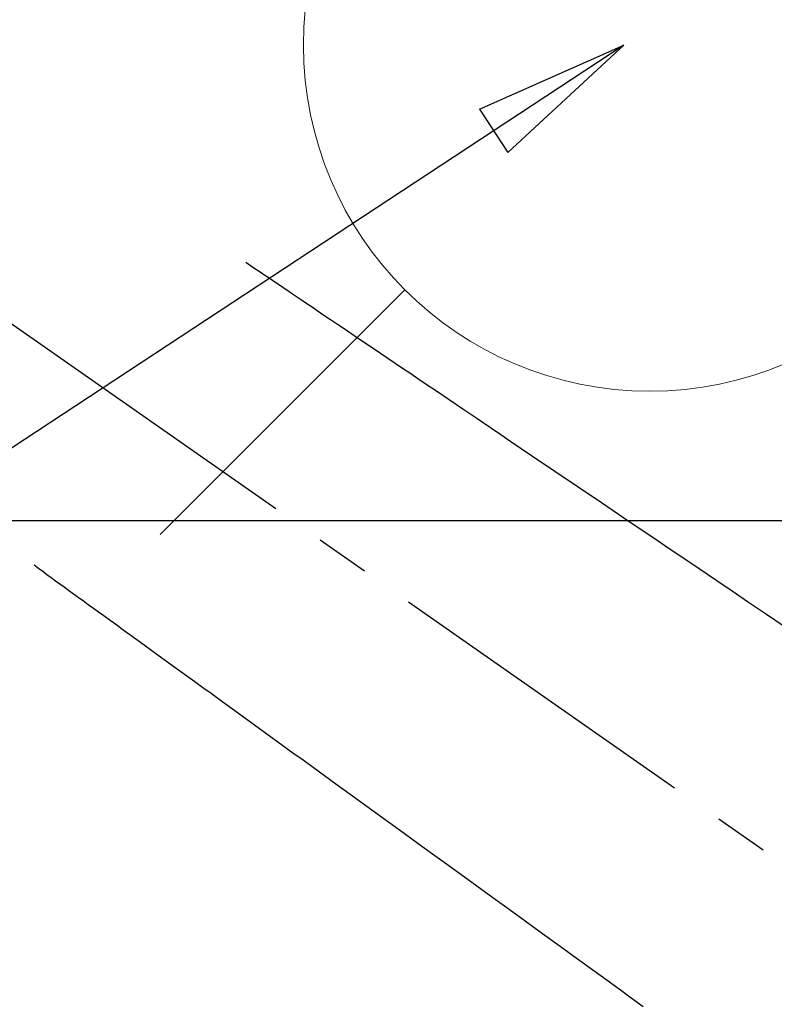
# Model space of a CAD drawing. Extents: x 55896 to 82369, y -11045 to -2175.
# Drawn here: x 71917 to 72004, y -4191 to -4077 of the extents above; entities that cross this region are included whole.
import ezdxf

# ---------------------------------------------------------------- set-up
doc = ezdxf.new("R2010")
doc.units = 0
doc.header["$LTSCALE"] = 50
doc.header["$MEASUREMENT"] = 0
doc.linetypes.add('CENTER2', pattern=[1.125, 0.75, -0.125, 0.125, -0.125])
doc.linetypes.add('HIDDEN', pattern=[0.375, 0.25, -0.125])
doc.layers.get('0').update_dxf_attribs({"linetype": 'CONTINUOUS'})
doc.layers.get('DEFPOINTS').update_dxf_attribs({"color": 146, "linetype": 'CONTINUOUS'})
for name, color, linetype in [('126-甲板', 2, 'CONTINUOUS'), ('150-機器', 8, 'CONTINUOUS'), ('160-文字', 254, 'CONTINUOUS'), ('166-寸法B', 11, 'CONTINUOUS')]:
    doc.layers.add(name, color=color, linetype=linetype)
doc.styles.add('KH001', font='txt')
doc.dimstyles.new('KH1xx030', dxfattribs={"dimscale": 30, "dimtxt": 2, "dimasz": 0.6, "dimexe": 0.3, "dimexo": 1.2, "dimgap": 0.5, "dimtad": 3, "dimdec": 1, "dimdsep": 46, "dimlunit": 6, "dimtxsty": 'KH001', "dimblk": 'DOT', "dimcen": 1, "dimdle": 1, "dimclrd": 256, "dimclre": 256, "dimclrt": 256, "dimadec": 0, "dimazin": 0, "dimtfac": 1, "dimtdec": 1, "dimtix": 1, "dimtmove": 2, "dimatfit": 3, "dimldrblk": 'CLOSEDBLANK', "dimfxl": 1, "dimtolj": 1, "dimtzin": 0, "dimlwd": -1, "dimlwe": -1, "dimarcsym": 0})

# ---------------------------------------------------------------- blocks, each defined once
blk = doc.blocks.new('F402_H')
at = {"layer": '150-機器', "color": 13, "linetype": 'CENTER2'}
blk.add_line((0, 0), (-244.02, -170.86), dxfattribs=at)
at = {"layer": '150-機器', "color": 13, "linetype": 'HIDDEN'}
for points in [[(-73.36, -25.3), (-73.88, -25.65), (-74.39, -26), (-74.9, -26.34), (-75.41, -26.69), (-75.92, -27.03), (-76.43, -27.38), (-76.94, -27.72), (-77.45, -28.07), (-77.89, -28.36), (-78.32, -28.65), (-78.75, -28.94), (-79.18, -29.24), (-79.78, -29.64), (-80.39, -30.05), (-80.99, -30.46), (-81.6, -30.87), (-82.37, -31.39), (-83.14, -31.91), (-83.92, -32.44), (-84.69, -32.96), (-86.38, -34.1), (-88.06, -35.24), (-89.75, -36.38), (-91.44, -37.52), (-92.39, -38.16), (-93.34, -38.81), (-94.29, -39.45), (-95.24, -40.09), (-96.83, -41.17), (-98.43, -42.25), (-100.02, -43.32), (-101.61, -44.4), (-102.8, -45.2), (-103.98, -46), (-105.17, -46.81), (-106.36, -47.61), (-109.05, -49.43), (-111.74, -51.25), (-114.43, -53.07), (-117.13, -54.89), (-118.8, -56.02), (-120.47, -57.15), (-122.14, -58.28), (-123.82, -59.41), (-125.72, -60.7), (-127.63, -61.99), (-129.53, -63.28), (-131.44, -64.56), (-133.5, -65.96), (-135.56, -67.35)], [(-48.87, -60.28), (-49.37, -60.65), (-49.87, -61.01), (-50.37, -61.37), (-50.87, -61.74), (-51.37, -62.1), (-51.87, -62.46), (-52.37, -62.82), (-52.87, -63.18), (-53.29, -63.49), (-53.71, -63.79), (-54.13, -64.1), (-54.55, -64.4), (-55.14, -64.83), (-55.73, -65.26), (-56.32, -65.69), (-56.92, -66.12), (-57.67, -66.66), (-58.43, -67.21), (-59.18, -67.76), (-59.94, -68.31), (-61.59, -69.5), (-63.23, -70.7), (-64.88, -71.89), (-66.53, -73.09), (-67.46, -73.76), (-68.39, -74.44), (-69.32, -75.11), (-70.25, -75.79), (-71.81, -76.91), (-73.36, -78.04), (-74.92, -79.17), (-76.47, -80.3), (-77.63, -81.14), (-78.79, -81.98), (-79.95, -82.82), (-81.11, -83.66), (-83.74, -85.57), (-86.38, -87.48), (-89.01, -89.38), (-91.64, -91.29), (-93.27, -92.48), (-94.91, -93.66), (-96.54, -94.84), (-98.18, -96.03), (-100.04, -97.38), (-101.9, -98.73), (-103.76, -100.08), (-105.63, -101.43), (-107.64, -102.89), (-109.66, -104.35), (-111.67, -105.81), (-113.69, -107.27), (-115.08, -108.28), (-116.47, -109.29), (-117.86, -110.3), (-119.25, -111.31)]]:
    blk.add_lwpolyline(points, dxfattribs=at)
blk = doc.blocks.new('給水')
at = {"layer": '160-文字', "color": 4, "linetype": 'Continuous', "lineweight": 20}
for p, q in [((-56.57, 56.57), (-28.28, 28.28)), ((28.28, 28.28), (56.57, 56.57)), ((-56.57, -56.57), (-28.28, -28.28)), ((28.28, -28.28), (56.57, -56.57))]:
    blk.add_line(p, q, dxfattribs=at)
blk.add_circle((0, 0), 40, dxfattribs=at)
blk = doc.blocks.new('_ClosedBlank')
at = {"color": 0, "linetype": 'ByBlock', "lineweight": -2}
for p, q in [((-1, 0.1667), (0, 0)), ((-1, 0.1667), (-1, -0.1667)), ((0, 0), (-1, -0.1667))]:
    blk.add_line(p, q, dxfattribs=at)
blk = doc.blocks.new('_Dot')
at = {"color": 0, "linetype": 'ByBlock', "lineweight": -2}
blk.add_line((-0.5, 0), (-1, 0), dxfattribs=at)
at = {"color": 0, "linetype": 'ByBlock', "const_width": 0.5}
blk.add_lwpolyline([(-0.25, 0, 1), (0.25, 0, 1)], format="xyb", close=True, dxfattribs=at)
blk = doc.blocks.new('*D287')
at = {"layer": '166-寸法B', "transparency": 16777216}
for p, q in [((71985.1, -3860.06), (72301.83, -3860.06)), ((72292.83, -4267.06), (72292.83, -3878.06)), ((72015.1, -4285.06), (72301.83, -4285.06))]:
    blk.add_line(p, q, dxfattribs=at)
at = {"layer": 'DEFPOINTS', "color": 0, "transparency": 16777216}
for p in [(71949.1, -3860.06), (72292.83, -3860.06), (71979.1, -4285.06)]:
    blk.add_point(p, dxfattribs=at)
at = {"layer": '166-寸法B', "transparency": 16777216, "xscale": 18, "yscale": 18, "zscale": 18}
for p, rotation in [((72292.83, -3860.06), 90), ((72292.83, -4285.06), 270)]:
    blk.add_blockref('_Dot', p, dxfattribs=dict(at, rotation=rotation))
at = {"layer": '166-寸法B', "transparency": 16777216, "insert": (72247.83, -3929.15), "char_height": 60, "attachment_point": 5, "rotation": 90, "style": 'KH001'}
blk.add_mtext('\\A1;425', dxfattribs=at)

msp = doc.modelspace()

# ---------------------------------------------------------------- linework, layer by layer
at = {"layer": '126-甲板', "linetype": 'Continuous'}
msp.add_lwpolyline([(72259.66, -4135.06), (71479.66, -4135.06, 0.414214), (71469.66, -4145.06), (71469.66, -4560.06, 0.414214), (71479.66, -4570.06), (72259.66, -4570.06, 0.414214), (72269.66, -4560.06), (72269.66, -4145.06, 0.414214)], format="xyb", close=True, dxfattribs=at)

# ---------------------------------------------------------------- block references
at = {"layer": '150-機器', "xscale": -1}
msp.add_blockref('F402_H', (71869.66, -4079.87), dxfattribs=at)
at = {"layer": '160-文字'}
msp.add_blockref('給水', (71989.67, -4080.06), dxfattribs=at)

# ---------------------------------------------------------------- dimensions: what is measured, and where the dimension line sits
at = {"layer": '166-寸法B'}
dim = msp.add_linear_dim(base=(72292.83, -3860.06), p1=(71979.1, -4285.06), p2=(71949.1, -3860.06), angle=90, dimstyle='KH1xx030', override={"dimtmove": 1}, dxfattribs=at)
dim.commit()
dim.dimension.update_dxf_attribs({"geometry": '*D287', "text_midpoint": (72292.83, -3929.15), "dimtype": 128})

# ---------------------------------------------------------------- leaders
at = {"layer": '160-文字'}
msp.add_leader([(71986.67, -4080.06), (71155.32, -4627.25)], dimstyle='KH1xx030', override={"dimgap": 0.5, "dimtad": 1}, dxfattribs=at)
at = {"layer": '160-文字', "annotation_type": 0, "has_hookline": 1, "hookline_direction": 1, "text_width": 1476.85}
msp.add_leader([(72107.87, -4101.27), (71659.82, -5654.1), (71641.82, -5654.1)], dimstyle='KH1xx030', override={"dimgap": 0.5, "dimtad": 1}, dxfattribs=at)

doc.saveas('drawing.dxf')
